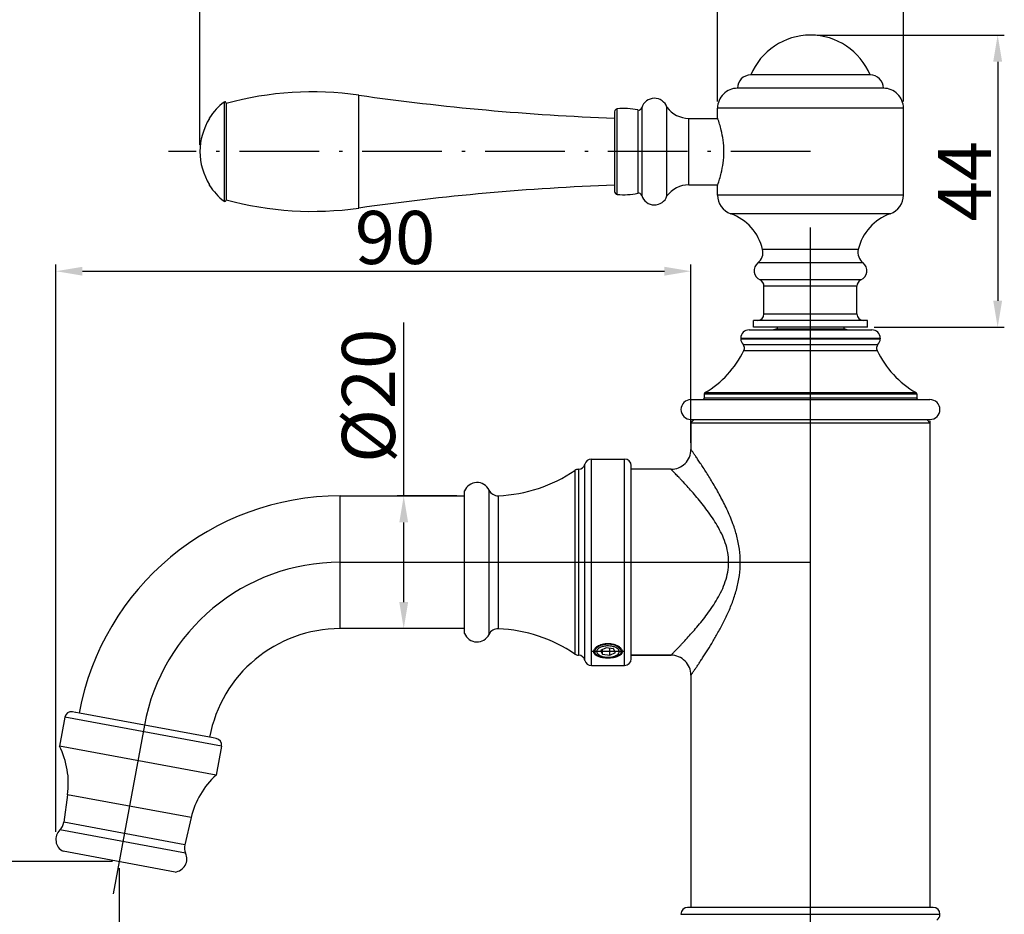
# Model space of a CAD drawing. Extents: x 9219 to 9763, y 1583 to 1934.
# Drawn here: x 9414 to 9562, y 1701 to 1836 of the extents above; entities that cross this region are included whole.
import ezdxf
from ezdxf.lldxf.tags import DXFTag

# ---------------------------------------------------------------- set-up
doc = ezdxf.new("R2010")
doc.units = 0
doc.header["$PDMODE"] = 35
doc.header["$PDSIZE"] = 3
doc.linetypes.add('ACAD_ISO10W100', pattern=[18.5, 12, -3, 0.5, -3])
for name, color, linetype in [('02___PRT_ALL_AXES', 7, 'Continuous'), ('CEN', 1, 'ACAD_ISO10W100'), ('LAYER2', 7, 'Continuous')]:
    doc.layers.add(name, color=color, linetype=linetype)
doc.styles.get("Standard").update_dxf_attribs({"font": 'arial.ttf'})
tags = doc.linetypes.add('CENTER', pattern=[50.800000000000004, 31.75, -6.35, 6.35, -6.35]).pattern_tags.tags
tags[10:11] = [DXFTag(74, 4), DXFTag(75, 0), DXFTag(340, '0'), DXFTag(46, 1.0), DXFTag(50, 0.0), DXFTag(44, 0.0), DXFTag(45, 0.0)]
tags[8:9] = [DXFTag(74, 4), DXFTag(75, 0), DXFTag(340, '0'), DXFTag(46, 1.0), DXFTag(50, 0.0), DXFTag(44, 0.0), DXFTag(45, 0.0)]
tags[6:7] = [DXFTag(74, 4), DXFTag(75, 0), DXFTag(340, '0'), DXFTag(46, 1.0), DXFTag(50, 0.0), DXFTag(44, 0.0), DXFTag(45, 0.0)]
tags[4:5] = [DXFTag(74, 4), DXFTag(75, 0), DXFTag(340, '0'), DXFTag(46, 1.0), DXFTag(50, 0.0), DXFTag(44, 0.0), DXFTag(45, 0.0)]
doc.dimstyles.new('ISO-25_WS', dxfattribs={"dimtxt": 8, "dimasz": 4, "dimexe": 1, "dimexo": 1, "dimgap": 1, "dimtad": 1, "dimdec": 0, "dimdsep": 46, "dimtxsty": 'Standard', "dimcen": 2.5, "dimclrd": 256, "dimadec": 0, "dimazin": 0, "dimtfac": 1, "dimtdec": 0, "dimtmove": 0, "dimatfit": 3, "dimfxl": 0, "dimtolj": 1, "dimtzin": 0, "dimarcsym": 0})

# ---------------------------------------------------------------- blocks, each defined once
blk = doc.blocks.new('*D22')
at = {"layer": 'Defpoints', "color": 0}
for p in [(9471.530110050468, 1764.413080953776), (9480.529206884903, 1764.413080953776), (9480.52909464289, 1744.413080951591)]:
    blk.add_point(p, dxfattribs=at)
at = {"layer": 'LAYER2', "lineweight": -2}
for p, q in [((9471.530110050468, 1764.413080953776), (9471.530110050468, 1790.549506601798)), ((9471.530110050468, 1748.413080951591), (9471.530110050468, 1760.413080953776))]:
    blk.add_line(p, q, dxfattribs=at)
at = {"layer": 'LAYER2', "color": 0, "lineweight": -2}
for p, q in [((9479.529206884903, 1764.413080953776), (9470.530110050468, 1764.413080953776)), ((9479.52909464289, 1744.413080951591), (9470.530110050468, 1744.413080951591))]:
    blk.add_line(p, q, dxfattribs=at)
at = {"layer": 'LAYER2'}
for points in [[(9470.863443383801, 1760.413080953776), (9472.196776717134, 1760.413080953776), (9471.530110050468, 1764.413080953776)], [(9470.863443383801, 1748.413080951591), (9472.196776717134, 1748.413080951591), (9471.530110050468, 1744.413080951591)]]:
    blk.add_solid(points, dxfattribs=at)
at = {"layer": 'LAYER2', "color": 0, "insert": (9466.221788085939, 1779.481293777789), "char_height": 8, "attachment_point": 5, "rotation": 90}
blk.add_mtext('\\A1;%%C20', dxfattribs=at)
blk = doc.blocks.new('*D23')
at = {"layer": 'Defpoints', "color": 0}
for p in [(9514.78978283689, 1798.252002829107), (9514.78978283689, 1771.412529894792), (9419.14577480781, 1712.796425492373)]:
    blk.add_point(p, dxfattribs=at)
at = {"layer": 'LAYER2', "color": 0, "lineweight": -2}
for p, q in [((9419.14577480781, 1713.796425492373), (9419.14577480781, 1799.252002829107)), ((9514.78978283689, 1772.412529894792), (9514.78978283689, 1799.252002829107))]:
    blk.add_line(p, q, dxfattribs=at)
at = {"layer": 'LAYER2', "lineweight": -2}
blk.add_line((9423.14577480781, 1798.252002829107), (9510.78978283689, 1798.252002829107), dxfattribs=at)
at = {"layer": 'LAYER2'}
for points in [[(9423.14577480781, 1798.918669495774), (9423.14577480781, 1797.58533616244), (9419.14577480781, 1798.252002829107)], [(9510.78978283689, 1798.918669495774), (9510.78978283689, 1797.58533616244), (9514.78978283689, 1798.252002829107)]]:
    blk.add_solid(points, dxfattribs=at)
at = {"layer": 'LAYER2', "color": 0, "insert": (9470.223904510307, 1803.336586730881), "char_height": 8, "attachment_point": 5}
blk.add_mtext('\\A1;90', dxfattribs=at)
blk = doc.blocks.new('*D24')
at = {"layer": 'Defpoints', "color": 0}
for p in [(9428.690353308813, 1709.311804693991), (9405.892710633318, 1692.413214913041), (9518.821808926263, 1692.413214913041)]:
    blk.add_point(p, dxfattribs=at)
at = {"layer": 'LAYER2', "color": 0, "lineweight": -2}
for p, q in [((9427.690353308813, 1709.311804693991), (9404.892710633318, 1709.311804693991)), ((9517.821808926263, 1692.413214913041), (9404.892710633318, 1692.413214913041))]:
    blk.add_line(p, q, dxfattribs=at)
at = {"layer": 'LAYER2', "lineweight": -2}
blk.add_line((9405.892710633318, 1705.311804693991), (9405.892710633318, 1696.413214913041), dxfattribs=at)
at = {"layer": 'LAYER2'}
for points in [[(9405.226043966652, 1705.311804693991), (9406.559377299984, 1705.311804693991), (9405.892710633318, 1709.311804693991)], [(9405.226043966652, 1696.413214913041), (9406.559377299984, 1696.413214913041), (9405.892710633318, 1692.413214913041)]]:
    blk.add_solid(points, dxfattribs=at)
at = {"layer": 'LAYER2', "color": 0, "insert": (9400.876339555554, 1700.862509803517), "char_height": 8, "attachment_point": 5, "rotation": 90}
blk.add_mtext('\\A1;17', dxfattribs=at)
blk = doc.blocks.new('*D25')
at = {"layer": 'Defpoints', "color": 0}
for p in [(9428.6581767024, 1709.311804693991), (9532.78963231985, 1615.536035646302), (9532.78963231985, 1600.128919958486)]:
    blk.add_point(p, dxfattribs=at)
at = {"layer": 'LAYER2', "color": 0, "lineweight": -2}
for p, q in [((9428.6581767024, 1708.311804693991), (9428.6581767024, 1599.128919958486)), ((9532.78963231985, 1614.536035646302), (9532.78963231985, 1599.128919958486))]:
    blk.add_line(p, q, dxfattribs=at)
at = {"layer": 'LAYER2', "lineweight": -2}
blk.add_line((9432.6581767024, 1600.128919958486), (9528.78963231985, 1600.128919958486), dxfattribs=at)
at = {"layer": 'LAYER2'}
for points in [[(9432.6581767024, 1600.795586625153), (9432.6581767024, 1599.462253291819), (9428.6581767024, 1600.128919958486)], [(9528.78963231985, 1600.795586625153), (9528.78963231985, 1599.462253291819), (9532.78963231985, 1600.128919958486)]]:
    blk.add_solid(points, dxfattribs=at)
at = {"layer": 'LAYER2', "color": 0, "insert": (9483.723904511126, 1605.21350386026), "char_height": 8, "attachment_point": 5}
blk.add_mtext('\\A1;98', dxfattribs=at)
blk = doc.blocks.new('*D15')
at = {"layer": 'Defpoints', "color": 0}
for p in [(9440.84274386035, 1867.304774851079), (9546.78971403385, 1822.813214820991), (9440.84274386035, 1816.269248057491)]:
    blk.add_point(p, dxfattribs=at)
at = {"layer": 'LAYER2', "color": 0, "lineweight": -2}
for p, q in [((9440.84274386035, 1817.269248057491), (9440.84274386035, 1868.304774851079)), ((9546.78971403385, 1823.813214820991), (9546.78971403385, 1868.304774851079))]:
    blk.add_line(p, q, dxfattribs=at)
at = {"layer": 'LAYER2', "lineweight": -2}
blk.add_line((9542.78971403385, 1867.304774851079), (9444.84274386035, 1867.304774851079), dxfattribs=at)
at = {"layer": 'LAYER2'}
for points in [[(9444.84274386035, 1867.971441517746), (9444.84274386035, 1866.638108184413), (9440.84274386035, 1867.304774851079)], [(9542.78971403385, 1867.971441517746), (9542.78971403385, 1866.638108184413), (9546.78971403385, 1867.304774851079)]]:
    blk.add_solid(points, dxfattribs=at)
at = {"layer": 'LAYER2', "color": 0, "insert": (9494.820238952516, 1872.389358752853), "char_height": 8, "attachment_point": 5}
blk.add_mtext('\\A1;105', dxfattribs=at)
blk = doc.blocks.new('*D16')
at = {"layer": 'Defpoints', "color": 0}
for p in [(9532.789632319847, 1833.813214913191), (9541.38963231985, 1789.813214913191), (9560.98186684325, 1789.813214913191)]:
    blk.add_point(p, dxfattribs=at)
at = {"layer": 'LAYER2', "color": 0, "lineweight": -2}
for p, q in [((9533.789632319847, 1833.813214913191), (9561.98186684325, 1833.813214913191)), ((9542.38963231985, 1789.813214913191), (9561.98186684325, 1789.813214913191))]:
    blk.add_line(p, q, dxfattribs=at)
at = {"layer": 'LAYER2', "lineweight": -2}
blk.add_line((9560.98186684325, 1829.813214913191), (9560.98186684325, 1793.813214913191), dxfattribs=at)
at = {"layer": 'LAYER2'}
for points in [[(9560.315200176585, 1829.813214913191), (9561.648533509917, 1829.813214913191), (9560.98186684325, 1833.813214913191)], [(9560.315200176585, 1793.813214913191), (9561.648533509917, 1793.813214913191), (9560.98186684325, 1789.813214913191)]]:
    blk.add_solid(points, dxfattribs=at)
at = {"layer": 'LAYER2', "color": 0, "insert": (9555.98186684325, 1811.813214913192), "char_height": 8, "attachment_point": 5, "rotation": 90}
blk.add_mtext('\\A1;44', dxfattribs=at)
blk = doc.blocks.new('*D17')
at = {"layer": 'Defpoints', "color": 0}
for p in [(9546.78971403385, 1846.058994836035), (9518.78955060585, 1822.813214820991), (9546.78971403385, 1822.813214820991)]:
    blk.add_point(p, dxfattribs=at)
at = {"layer": 'LAYER2', "color": 0, "lineweight": -2}
for p, q in [((9518.78955060585, 1823.813214820991), (9518.78955060585, 1847.058994836035)), ((9546.78971403385, 1823.813214820991), (9546.78971403385, 1847.058994836035))]:
    blk.add_line(p, q, dxfattribs=at)
at = {"layer": 'LAYER2', "lineweight": -2}
blk.add_line((9522.78955060585, 1846.058994836035), (9542.78971403385, 1846.058994836035), dxfattribs=at)
at = {"layer": 'LAYER2'}
for points in [[(9522.78955060585, 1846.725661502702), (9522.78955060585, 1845.392328169369), (9518.78955060585, 1846.058994836035)], [(9542.78971403385, 1846.725661502702), (9542.78971403385, 1845.392328169369), (9546.78971403385, 1846.058994836035)]]:
    blk.add_solid(points, dxfattribs=at)
at = {"layer": 'LAYER2', "color": 0, "insert": (9532.789632319851, 1851.367316800565), "char_height": 8, "attachment_point": 5}
blk.add_mtext('\\A1;%%C28', dxfattribs=at)

msp = doc.modelspace()

# ---------------------------------------------------------------- linework, layer by layer
at = {"color": 7, "linetype": 'Continuous'}
for p, q in [((9541.789632319851, 1827.813214913191), (9523.789632319851, 1827.813214913191)), ((9543.789632319751, 1825.813214913291), (9521.789632320051, 1825.813214913291)), ((9464.760317974251, 1807.765981413691), (9464.760317974251, 1824.772514701391)), ((9444.467630431951, 1823.732716837991), (9444.467630431951, 1808.805779277091)), ((9444.78946514495, 1823.574109452491), (9444.78946514495, 1808.964386662591)), ((9506.792183177851, 1822.541050691691), (9506.792183177851, 1809.997445423391)), ((9507.377144839551, 1822.883071316891), (9507.377144839551, 1809.655424798191)), ((9511.17940703595, 1809.586804797391), (9511.17940703595, 1822.951691317691)), ((9518.78955060585, 1821.369248057491), (9518.78955060585, 1822.813214820991)), ((9546.78971403385, 1822.813214820991), (9518.78955060585, 1822.813214820991)), ((9546.78971403385, 1809.725281294091), (9546.78971403385, 1822.813214820991)), ((9442.28946514495, 1821.267622793391), (9442.28946514495, 1821.366673878491)), ((9514.44860370485, 1811.269248057491), (9514.44860370485, 1821.269248057491)), ((9514.44860370485, 1821.269248057491), (9518.78955060585, 1821.269248057491)), ((9442.28946514495, 1811.171822236591), (9442.28946514495, 1811.270873321691)), ((9514.44860370485, 1811.269248057491), (9518.78955060585, 1811.269248057491)), ((9518.78955060585, 1809.725281294091), (9518.78955060585, 1811.169248057491)), ((9546.78971403385, 1809.725281294091), (9518.78955060585, 1809.725281294091)), ((9544.793224280951, 1806.898093886191), (9520.786040358751, 1806.898093886191)), ((9539.98984686845, 1801.535506303791), (9525.58941777135, 1801.535506303791)), ((9540.70990354635, 1799.497984250591), (9524.86936109345, 1799.497984250591)), ((9540.38963231985, 1796.938442204791), (9525.18963231985, 1796.938442204791)), ((9525.789632319851, 1791.813214913191), (9525.789632319851, 1796.021927065791)), ((9539.789632319851, 1796.021927065791), (9525.789632319851, 1796.021927065791)), ((9539.789632319851, 1791.813214913191), (9539.789632319851, 1796.021927065791)), ((9525.789632319851, 1791.813214913191), (9539.789632319851, 1791.813214913191)), ((9524.18963231985, 1789.813214913191), (9524.18963231985, 1790.813214913191)), ((9541.38963231985, 1790.813214913191), (9524.18963231985, 1790.813214913191)), ((9541.38963231985, 1789.813214913191), (9541.38963231985, 1790.813214913191)), ((9523.53963231985, 1789.413214913041), (9542.03963231985, 1789.413214913041)), ((9541.38963231985, 1789.813214913191), (9524.18963231985, 1789.813214913191)), ((9522.28963231985, 1788.163214913041), (9522.28963231985, 1788.058858836841)), ((9522.28963231985, 1788.163214913041), (9543.28963231985, 1788.163214913041)), ((9522.28963231985, 1788.058858836841), (9543.28963231985, 1788.058858836841)), ((9522.62764808725, 1787.203999331741), (9542.95161655255, 1787.203999331741)), ((9543.28963231985, 1788.163214913041), (9543.28963231985, 1788.058858836841)), ((9522.76433763535, 1786.308920501341), (9542.81492700435, 1786.308920501341)), ((9516.78963231985, 1779.797524234741), (9516.78963231985, 1779.113214913041)), ((9516.78963231985, 1779.797524234741), (9548.78963231985, 1779.797524234741)), ((9516.88924625205, 1779.970505844641), (9548.69001838775, 1779.970505844641)), ((9548.78963231985, 1779.797524234741), (9548.78963231985, 1779.113214913041)), ((9514.78963231985, 1778.913214913041), (9550.78963231985, 1778.913214913041)), ((9548.78963231985, 1779.113214913041), (9516.78963231985, 1779.113214913041)), ((9515.28963232045, 1775.913214913641), (9514.78963232045, 1775.413214913641)), ((9514.78963231985, 1775.913214913041), (9550.78963231985, 1775.913214913041)), ((9514.78963231985, 1775.713214913041), (9514.78963231985, 1771.413214913041)), ((9514.78963231985, 1775.713214913041), (9514.78963231985, 1771.413214913141)), ((9514.78963231985, 1775.413214913041), (9550.78963231985, 1775.413214913041)), ((9550.28963231895, 1775.913214914041), (9550.78963231885, 1775.413214914041)), ((9550.78963231985, 1775.71321491304), (9550.78963231985, 1702.413214913041)), ((9550.78963231985, 1775.71321491304), (9550.78963231985, 1702.413214913041)), ((9498.81496342775, 1739.636879961041), (9498.81496342775, 1769.189573795241)), ((9499.78963232595, 1738.860535413341), (9499.78963232595, 1769.965918342941)), ((9499.78963232595, 1769.965918342941), (9504.78963231985, 1769.965918342941)), ((9504.78963231985, 1738.860535413341), (9504.78963231985, 1769.965918342941)), ((9497.31647483715, 1768.242136415541), (9497.31647483715, 1740.584317340841)), ((9497.85831657475, 1768.413389286941), (9497.85831657475, 1740.413064469441)), ((9505.78963231985, 1739.860646933241), (9505.78963231985, 1768.965806823041)), ((9511.78963231985, 1768.413214913041), (9505.78963231985, 1768.413214913041)), ((9511.78963231985, 1768.413214913041), (9505.78963231985, 1768.413214913041)), ((9480.70486339775, 1743.680380934041), (9480.70486339775, 1765.146072822341)), ((9484.37501517635, 1743.544519857141), (9484.37501517635, 1765.281933899141)), ((9461.96503290875, 1744.413214911941), (9461.96514515075, 1764.413214914141)), ((9461.965145149836, 1764.413052163224), (9480.70486339775, 1764.412946994041)), ((9485.79288579065, 1744.392684694141), (9485.79288579065, 1764.433769062141)), ((9480.70486339775, 1744.412946991241), (9461.884347958952, 1744.413052613854)), ((9504.78963231985, 1740.944200972441), (9499.78962926775, 1740.944200972441)), ((9502.00637034135, 1741.514356450341), (9501.17855716575, 1741.111845990941)), ((9501.17855716575, 1741.111845990941), (9501.46181914425, 1740.552137141441)), ((9501.46181914425, 1740.552137141441), (9501.46181914425, 1741.249577441041)), ((9503.11744549535, 1741.357158060241), (9502.00637034135, 1741.514356450341)), ((9502.57289429825, 1740.394938751341), (9502.57289429825, 1741.434202867841)), ((9503.40070747385, 1740.797449210641), (9503.11744549535, 1741.357158060241)), ((9500.90158813225, 1740.463899872041), (9500.656639157949, 1740.637104952741)), ((9501.46181914425, 1740.552137141441), (9502.57289429825, 1740.394938751341)), ((9502.28963234985, 1739.971658939841), (9502.28963234915, 1740.105905805041)), ((9502.57289429825, 1740.394938751341), (9503.40070747385, 1740.797449210641)), ((9503.67767650735, 1740.463899872041), (9503.92262548165, 1740.637104952741)), ((9511.78963231965, 1740.413214913041), (9505.78963231985, 1740.413214913041)), ((9505.78963231985, 1740.413214913041), (9511.78963231985, 1740.413214913041)), ((9499.78963232595, 1738.860535413341), (9504.78963231985, 1738.860535413341)), ((9514.78963231985, 1737.422953915908), (9514.78963231985, 1702.413214913041)), ((9514.78963231985, 1737.422953915908), (9514.78963231985, 1702.413214913041)), ((9420.48502459905, 1731.077914626841), (9419.67753645415, 1726.717615317241)), ((9444.08376819255, 1726.707639943241), (9420.48502459905, 1731.077914626841)), ((9422.09287627545, 1731.797162346841), (9421.65040012815, 1731.879099560541)), ((9422.13092869255, 1731.790115679041), (9422.09287627545, 1731.797162346841)), ((9422.72152984345, 1731.680744347941), (9422.13092869255, 1731.790115679041)), ((9442.84010754395, 1727.954962053141), (9422.72152984345, 1731.680744347941)), ((9443.28258175265, 1727.873014434441), (9442.84010754395, 1727.954962053141)), ((9443.27628004765, 1722.347340633641), (9419.67753645415, 1726.717615317241)), ((9444.08376819255, 1726.707639943241), (9443.27628004765, 1722.347340633641)), ((9420.90356552685, 1719.400857995041), (9420.32869371995, 1715.240226737641)), ((9439.51142189845, 1715.954850656041), (9420.90356552685, 1719.400857995041)), ((9439.51142189845, 1715.954850656041), (9438.55824509955, 1711.864278074441)), ((9438.55824509955, 1711.864278074441), (9420.32869371995, 1715.240226737641)), ((9438.68950081205, 1710.573681416541), (9419.74397897245, 1714.082221357841)), ((9437.09518046075, 1707.749347617241), (9420.22117294405, 1710.874261770741)), ((9551.28963231985, 1702.413214913041), (9514.28963231985, 1702.413214913041)), ((9513.28963231985, 1701.413214913041), (9552.28963231985, 1701.413214913041)), ((9513.28963231985, 1701.413214913041), (9513.28963231985, 1701.381460749941)), ((9513.28963231985, 1701.381460749941), (9552.28963231985, 1701.381460749941)), ((9552.28963231985, 1701.413214913041), (9552.28963231985, 1701.381460749941))]:
    msp.add_line(p, q, dxfattribs=at)
for centre, radius, start, end in [((9532.789632319851, 1824.063214913191), 9.75, 22.61986494790678, 157.3801350520932), ((9523.789632319851, 1825.813214913191), 2, 90, 180), ((9541.789632319851, 1825.813214913191), 2, 359.9999999619075, 90), ((9521.78954257415, 1822.813222944991), 2.9999919683, 89.99828597832658, 180), ((9543.78972206555, 1822.813222944991), 2.9999919683, 0, 90.00171402167344), ((9457.78946514495, 1776.108533771791), 49.1607142857, 81.84814276125196, 105.3336085235641), ((9516.60150580925, 2186.67924805749), 365.600864885, 261.8481427612519, 267.9084975944991), ((9509.28946514495, 1822.297382790591), 2, 19.0961415908522, 162.971685124416), ((9450.20071514495, 1816.269248057491), 9.41125, 127.5297702893494, 147.2052549854688), ((9444.58946514495, 1823.574109452491), 0.2, 0, 127.5297702895634), ((9506.89906476325, 1823.029493448491), 0.5, 257.6570246266769, 342.971685124416), ((9514.53191834265, 1825.448544947591), 4.1801447476, 216.677676873073, 268.8579598292525), ((9450.20071514495, 1816.269248057491), 9.3579712846, 147.7150595162245, 212.2849404837755), ((9450.20071514495, 1816.269248057491), 9.41125, 212.7947450145312, 232.4702297106506), ((9516.60150580925, 1445.859248057491), 365.600864885, 92.09150240550095, 98.15185723874802), ((9514.53191834265, 1807.089951167491), 4.1801447476, 91.14204017074748, 143.322323126927), ((9506.89906476325, 1809.509002666591), 0.5, 17.02831487558398, 102.3429753733231), ((9509.28946514495, 1810.241113324391), 2, 197.0283148755842, 340.9038584091478), ((9521.789549649451, 1809.725276824291), 2.9999990436, 180, 250.4576691526418), ((9543.789714990251, 1809.725276824291), 2.9999990436, 289.5423308473581, 0), ((9444.58946514495, 1808.964386662591), 0.2, 232.4702297104367, 0), ((9457.78946514495, 1856.429962343291), 49.1607142857, 254.6663914764359, 278.1518572387481), ((9518.27149011105, 1799.813226114991), 7.5178663389, 13.24359760931825, 70.45928759931024), ((9547.30777452865, 1799.813226114991), 7.5178663389, 109.5407124006898, 166.7564023906956), ((9523.64255979765, 1801.077528039391), 2, 307.8358002186824, 13.23756496020807), ((9541.93670484205, 1801.077528039391), 2, 166.7624350397921, 232.1641997813176), ((9525.789632319851, 1798.313214913191), 1.5, 127.8383239388428, 246.4218215219193), ((9539.789632319851, 1798.313214913191), 1.5, 293.5781784780806, 52.16167606115724), ((9524.789632319851, 1796.021927065791), 1, 0, 66.42182152237422), ((9540.789632319851, 1796.021927065791), 1, 113.5781784776258, 180), ((9524.789632319851, 1791.813214913191), 1, 270, 0), ((9540.789632319851, 1791.813214913191), 1, 180, 270), ((9523.53963231985, 1788.163214913041), 1.25, 90, 180), ((9542.03963231985, 1788.163214913041), 1.25, 0, 90), ((9523.53963231985, 1788.058858828441), 1.25, 180, 223.1481856727738), ((9522.04397817835, 1786.656889253741), 0.8, 334.2171915075989, 43.14818567473608), ((9543.53528646145, 1786.656889253641), 0.8, 136.8518143244872, 205.7828084929641), ((9542.03963231985, 1788.058858828641), 1.25, 316.8518143226595, 0), ((9509.48963231985, 1792.721250627341), 14.7423125343, 300.1277926055512, 334.2171915075989), ((9556.08963231985, 1792.721250627341), 14.7423125343, 205.782808492401, 239.8722073944487), ((9516.98963231985, 1779.797524234741), 0.2, 120.1277926004903, 180), ((9548.58963231985, 1779.797524234741), 0.2, 0, 59.87220739950976), ((9514.78963231985, 1777.413214913041), 1.5, 90, 270), ((9516.58963231985, 1779.113214913041), 0.2, 270, 0), ((9548.98963231985, 1779.113214913041), 0.2, 180, 270), ((9550.78963231985, 1777.413214913041), 1.5, 270, 90), ((9511.78965460715, 1771.413190479841), 2.9999956883, 269.9995743403722, 0.0004666433031276109), ((9497.84029461295, 1769.413226878141), 1, 271.0326382563471, 347.076312768196), ((9499.78962926775, 1768.965921395041), 0.9999969479, 89.99982477838373, 167.076312768196), ((9504.78963231985, 1768.965918342941), 1, 0, 90), ((9484.80676519325, 1786.756203804241), 22.3442056617, 272.5294658776891, 304.0463721789196), ((9497.87633853665, 1767.413551695641), 1, 91.03263825634711, 124.0463721789196), ((9482.56958229965, 1764.413226878141), 2.0035567775, 25.69512609998145, 158.5448777978079), ((9485.72668603765, 1765.932307547641), 1.5, 205.6951260999815, 272.5294658776891), ((9461.96492066605, 1724.413214913541), 39.9999999999, 89.99967844802158, 169.508201436486), ((9461.96492066605, 1724.413214913541), 20, 89.99967845041866, 169.5082014368012), ((9485.72668603765, 1742.894146208641), 1.5, 87.47053412231092, 154.3048739000185), ((9484.80676519325, 1722.070249952041), 22.3442056617, 55.95362782108038, 87.47053412231092), ((9482.56958229965, 1744.413226878141), 2.0035567775, 201.455122202192, 334.3048739000185), ((9497.87633853665, 1741.412902060641), 1, 235.9536278210803, 268.9673617436529), ((9497.84029461295, 1739.413226878141), 1, 12.92368723180403, 88.96736174365287), ((9499.78962926775, 1739.860532361341), 0.9999969479, 192.923687231804, 270.0001752216162), ((9504.78963231985, 1739.860535413341), 1, 270, 0), ((9511.78965184535, 1737.413236372941), 2.999996213, 359.999590144304, 90.00037291284153), ((9421.46830558205, 1730.895819848041), 1, 79.50820143696876, 169.5082014359929), ((9443.10048720945, 1726.889734721441), 1, 349.5082014372029, 79.50820143612081), ((9408.60139963865, 1721.100647085441), 12.4190412112, 352.1332912530904, 26.89063285691756), ((9451.60644045065, 1713.136501012141), 12.4190412112, 132.1257700162985, 166.8831116201121), ((9418.34751542635, 1715.513964897941), 2, 314.2853104964022, 352.1332863603973), ((9421.14044251855, 1712.650477817741), 2, 134.285310497533, 242.636456398786), ((9440.50606337655, 1711.410401471041), 2, 166.8831165127852, 204.7310923768202), ((9436.87293824765, 1709.736961362041), 2, 276.3799464743545, 24.73109237569271), ((9514.28963231985, 1701.413214913041), 1, 90, 180), ((9551.28963231985, 1701.413214913041), 1, 0, 90), ((9551.28963231985, 1701.381460710041), 1, 300.421319702692, 2.289292625959072e-06)]:
    msp.add_arc(centre, radius, start, end, dxfattribs=at)
for points, start_tangent, end_tangent in [([(9521.11206310395, 1760.210743107141), (9520.19936424635, 1762.398190049741), (9519.17840664585, 1764.421636101341), (9518.12725046235, 1766.271580880141), (9517.61098248405, 1767.125032252441), (9517.11165869905, 1767.924751628241), (9516.63738865795, 1768.664810536541), (9516.19684362175, 1769.337804260441), (9515.79939072105, 1769.934502016941), (9515.61981217645, 1770.201188101741), (9515.45466913905, 1770.444926545841), (9515.30522609755, 1770.664305340241), (9515.17273266535, 1770.857924514241), (9515.05830020725, 1771.024495973341), (9514.96296500455, 1771.162792383341), (9514.88776076685, 1771.271589260641), (9514.85798850195, 1771.314594760541), (9514.83351692855, 1771.349913466641), (9514.81439578515, 1771.377490106941), (9514.80067481015, 1771.397269409441), (9514.79240374225, 1771.409196102141), (9514.78963231985, 1771.413214913041)], (-0.3425822980433092, 0.9394878227350077), (-0.1074603270734461, 0.9942093733742748)), ([(9511.78963231985, 1740.413214913041), (9511.79462760745, 1740.418267928941), (9511.80081106945, 1740.424550542541), (9511.80943521915, 1740.433322716241), (9511.83395600825, 1740.458292212341), (9511.86809082835, 1740.493089354341), (9511.91174053295, 1740.537627079341), (9511.96479380595, 1740.591808758741), (9512.09816868515, 1740.728326726241), (9512.266037787549, 1740.900858492141), (9512.46614885305, 1741.107563810841), (9512.69600957575, 1741.346466540641), (9512.952928465349, 1741.615477775741), (9513.23421270015, 1741.912515365641), (9513.53726756895, 1742.235709509341), (9514.19868557165, 1742.953900353441), (9514.91772117445, 1743.757880604841), (9515.67681428935, 1744.639536247841), (9516.45874012695, 1745.593229605441), (9517.24601403495, 1746.617632729441), (9518.75324323045, 1748.887291171041), (9519.41553440645, 1750.144642905141), (9519.96076845255, 1751.492118689541), (9520.32885982545, 1752.924868639941), (9520.46053980375, 1754.413202436341), (9520.32886033175, 1755.901537007141), (9519.96077490215, 1757.334292856141), (9519.41554065225, 1758.681775841741), (9518.75324804425, 1759.939128544441), (9517.246018667849, 1762.208789201341), (9516.45874514005, 1763.233196095541), (9515.67681635875, 1764.186891368341), (9514.91772058505, 1765.068550102841), (9514.19868403185, 1765.872531278441), (9513.53726615825, 1766.590721766841), (9513.23421138925, 1766.913915846541), (9512.95292734125, 1767.210953198341), (9512.69600854855, 1767.479964340641), (9512.46614783335, 1767.718867079541), (9512.26603679095, 1767.925572343041), (9512.09816805565, 1768.098103790941), (9511.96479342465, 1768.234621541541), (9511.91174005775, 1768.288803278841), (9511.86809036325, 1768.333340973541), (9511.83395569765, 1768.368137966041), (9511.80943510555, 1768.393107274741), (9511.80081103845, 1768.401879365741), (9511.79462763135, 1768.408161917641), (9511.78963231985, 1768.413214913041)], (0.9245697062794459, 0.3810129370905131), (-0.9245030190560269, 0.3811747207728911)), ([(9514.78963231985, 1737.413214913041), (9514.79140385335, 1737.415789720841), (9514.79669368055, 1737.423421346041), (9514.80547639645, 1737.436081555141), (9514.81772659635, 1737.453742114741), (9514.83341887535, 1737.476374791341), (9514.85252782875, 1737.503951351741), (9514.90089413905, 1737.573823190041), (9514.96257997585, 1737.663079697941), (9515.03712488645, 1737.771178518541), (9515.12400036035, 1737.897493552841), (9515.22267786005, 1738.041398668641), (9515.45324884165, 1738.379413227541), (9515.72394896895, 1738.779679186841), (9516.02962216795, 1739.236445827741), (9516.36526372925, 1739.744384010741), (9516.72606102725, 1740.298695872141), (9517.10725433265, 1740.894724058141), (9517.91361796625, 1742.198095460841), (9518.75111985265, 1743.631169283441), (9519.58697541935, 1745.179639947941), (9520.38556145445, 1746.835404367841), (9521.10458530105, 1748.595211237241), (9521.69081118805, 1750.455233529441), (9522.08221592465, 1752.401892804741), (9522.22192560515, 1754.401849927541), (9522.08529037215, 1756.402133730241), (9521.69644705425, 1758.349633179041), (9521.11206310395, 1760.210743107141)], (0.1053503752832283, 0.9944351655224604), (-0.3425822980424343, 0.9394878227353268)), ([(9502.28963231985, 1739.971590926041), (9501.66212681895, 1740.008155145941), (9501.09277232685, 1740.116665928641), (9500.84558028265, 1740.196947547541), (9500.63009998775, 1740.293690195641), (9500.45032461505, 1740.405947968841), (9500.30943170895, 1740.532449066241), (9500.20983854255, 1740.671529213541), (9500.15325653075, 1740.821105174841), (9500.14066730055, 1740.978637895741), (9500.17225918895, 1741.141102261041), (9500.24751061385, 1741.305066572341), (9500.36516682765, 1741.466735070641), (9500.71866106015, 1741.766718132541)], (-0.9999999974751641, -7.106104374552369e-05), (0.8397273394573586, 0.5430082829643266)), ([(9502.28963231985, 1742.056031856441), (9501.89895814075, 1742.032483759841), (9501.52202992995, 1741.962915810741), (9501.17534936015, 1741.851636449541), (9500.87347341065, 1741.705978700541), (9500.62638256935, 1741.533928145141), (9500.44007253785, 1741.340837036241), (9500.32499048825, 1741.135309200541), (9500.28963231985, 1740.944200972441)], (-1, 0), (0, -1)), ([(9500.28963231985, 1740.944200972441), (9500.32496872355, 1740.760954430741), (9500.43936709375, 1740.580617673641), (9500.62475689425, 1740.424320700741), (9500.86998512925, 1740.295189892341), (9501.16937877955, 1740.192438375241), (9501.51416686865, 1740.117388006341), (9501.89224932075, 1740.071537132141), (9502.28963231985, 1740.056031856441)], (0, -1), (1, 0)), ([(9501.10444575725, 1741.564018754541), (9500.90851046705, 1741.450254458241), (9500.82637328925, 1741.387335010541), (9500.75567400475, 1741.321036051741), (9500.65067912465, 1741.180383141341), (9500.61721153385, 1741.107132640741), (9500.59681436975, 1741.032689900741), (9500.58964448655, 1740.957637541841), (9500.59575696965, 1740.882561672541), (9500.61510904405, 1740.808049358441), (9500.64754216125, 1740.734682232641), (9500.69281016555, 1740.663034263741), (9500.75055427445, 1740.593664934741), (9500.90157832655, 1740.463908708841)], (-0.899324588118355, -0.437281700058156), (0.8164931846392037, -0.5773550722369478)), ([(9500.71866106015, 1741.766718132541), (9501.04686164785, 1741.942338501641), (9501.42883205805, 1742.077866324141), (9501.84922131735, 1742.163562014841), (9502.28963231985, 1742.193006725841)], (0.8397273394553081, 0.5430082829674975), (0.9999996099739408, -0.0008832055063630768)), ([(9503.67762439245, 1740.463862511941), (9503.83438947945, 1740.599783401441), (9503.89330652735, 1740.672588727241), (9503.93852728695, 1740.747801718841), (9503.96967144335, 1740.824779953541), (9503.98647489215, 1740.902867304241), (9503.98878818585, 1740.981396695441), (9503.97659867165, 1741.059697646441), (9503.95000528155, 1741.137101883441), (9503.90923606385, 1741.212948130841), (9503.85464268655, 1741.286589794141), (9503.78668469675, 1741.357396836341), (9503.70594821395, 1741.424765878841), (9503.61312022825, 1741.488121681541), (9503.50899128905, 1741.546922056241), (9503.39445493745, 1741.600667287241), (9503.13814045105, 1741.691198289941), (9502.85291264205, 1741.756630790841), (9502.54849067445, 1741.794735351241), (9502.23524747755, 1741.804212473441), (9501.92385799835, 1741.784738674041), (9501.62493019915, 1741.736977479641), (9501.34866334115, 1741.662563440841), (9501.10444575725, 1741.564018754541)], (0.816523594159932, 0.5773120648142966), (-0.8993245877362288, -0.4372817008440467)), ([(9502.28963231985, 1742.193006725841), (9503.15054231985, 1742.077828219141), (9503.53253079705, 1741.942255592941), (9503.86080047135, 1741.766639285441)], (0.9999999945811735, 0.0001041040489654064), (0.8396824369006924, -0.5430777155808502)), ([(9504.28963231985, 1740.944200972441), (9504.25410533085, 1741.135770058341), (9504.138802279549, 1741.341350598841), (9503.95246498125, 1741.534279039041), (9503.70543173415, 1741.706187360141), (9503.40357049485, 1741.851773597141), (9503.05695173325, 1741.962986784141), (9502.68013329185, 1742.032504802541), (9502.28963231985, 1742.056031856441)], (0, 1), (-1, 0)), ([(9503.86080047135, 1741.766639285441), (9504.21415180115, 1741.466626923041), (9504.33182388845, 1741.304978745041), (9504.40703580695, 1741.141021086441), (9504.43859339395, 1740.978561724041), (9504.42599677565, 1740.821038902141), (9504.36939856405, 1740.671472451241), (9504.26979080695, 1740.532401659941), (9504.12888941675, 1740.405910241441), (9503.94910716775, 1740.293661869241), (9503.73363058675, 1740.196925069141), (9503.48644738535, 1740.116647147141), (9502.91710894595, 1740.008152387341), (9502.28963231985, 1739.971590926041)], (0.8396824369019921, -0.5430777155788407), (-0.9999999215718944, 0.0003960507610191407)), ([(9502.28963231985, 1740.056031856441), (9502.68599362075, 1740.071456464641), (9503.06382739085, 1740.117176278441), (9503.40878655385, 1740.192135926141), (9503.70848879085, 1740.294854448041), (9503.95402028585, 1740.424000025441), (9504.13965784395, 1740.580350471041), (9504.25418704495, 1740.760680839641), (9504.28963231985, 1740.944200972441)], (1, 0), (0, 1)), ([(9500.90157832655, 1740.463908708841), (9501.01537154085, 1740.392007206541), (9501.14399316305, 1740.326652787041), (9501.28594679225, 1740.268606666841), (9501.43957803815, 1740.218542724441), (9501.77461204395, 1740.144593483641), (9502.13354762025, 1740.108238441441), (9502.49972737705, 1740.111164680741), (9502.85615702345, 1740.153235150841), (9503.02550820205, 1740.188409683441), (9503.18628571365, 1740.232495782041), (9503.33666332545, 1740.284999751341), (9503.47481888235, 1740.345276447141)], (0.8164931846475186, -0.5773550722251891), (0.8993245877341614, 0.4372817008482985)), ([(9503.47481888235, 1740.345276447141), (9503.52952525325, 1740.373129343641), (9503.67762439245, 1740.463862511941)], (0.8993245881900764, 0.4372816999106522), (0.816523594074839, 0.5773120649346483))]:
    msp.add_spline(points, degree=3, dxfattribs=dict(at, start_tangent=start_tangent, end_tangent=end_tangent))
at = {"layer": '02___PRT_ALL_AXES', "color": 7, "linetype": 'Continuous'}
for p, q in [((9503.689465144951, 1809.819248057491), (9503.689465144951, 1822.719248057491)), ((9503.286207300951, 1822.273197190291), (9503.286207300951, 1810.265298924791)), ((9518.823744604451, 1821.274620117891), (9518.78955060585, 1821.369248057491)), ((9518.78955060585, 1811.169248057491), (9518.82374051545, 1811.263864573491)), ((9537.98963232125, 1789.513214913041), (9527.57063035915, 1789.513214913041)), ((9527.78963232135, 1789.813214914041), (9527.78963232135, 1789.513214913041)), ((9537.78963232135, 1789.813214912241), (9537.78963232135, 1789.513214913041))]:
    msp.add_line(p, q, dxfattribs=at)
for centre, radius, start, end in [((9503.73452872895, 1822.273197190291), 0.4483214279, 95.76889860838267, 180), ((9504.68180997775, 1812.896765383791), 9.8724826737, 77.65702462667689, 95.76889860838267), ((9503.73452872895, 1810.265298924791), 0.4483214279, 180, 264.2311013916174), ((9504.68180997775, 1819.641730731291), 9.8724826737, 264.2311013916174, 282.3429753733231), ((9527.57063035915, 1788.913214913041), 0.6, 90, 123.3362872463877), ((9537.97063035915, 1788.913214913041), 0.6, 56.66371275361233, 90), ((9537.98963232125, 1788.913214913041), 0.6, 56.66371275361233, 90)]:
    msp.add_arc(centre, radius, start, end, dxfattribs=at)
at = {"layer": '02___PRT_ALL_AXES', "color": 7, "linetype": 'Continuous', "start_tangent": (0.3374794912811425, 0.9413328810599475), "end_tangent": (-0.3374785635100351, 0.9413332136768592)}
msp.add_spline([(9518.82374051545, 1811.263864573491), (9519.35313184625, 1813.021586090391), (9519.636672593151, 1814.534979034191), (9519.75149332595, 1816.269221578191), (9519.63667971125, 1818.003463781691), (9519.35314260895, 1819.516865539991), (9518.823744604451, 1821.274620117891)], degree=3, dxfattribs=at)
at = {"layer": 'CEN', "color": 0}
msp.add_line((9532.789632319847, 1816.269248057491), (9436.116869511638, 1816.269248057491), dxfattribs=at)
at = {"layer": 'LAYER2', "linetype": 'CENTER'}
msp.add_line((9532.78963231985, 1614.536035646302), (9532.78963231985, 1804.841953620946), dxfattribs=at)
at = {"layer": 'LAYER2'}
for p, q in [((9461.965089029753, 1754.413214913041), (9532.78963231985, 1754.413214913041)), ((9432.466492177558, 1729.876063685698), (9427.76006945859, 1704.4621775973))]:
    msp.add_line(p, q, dxfattribs=at)
msp.add_arc((9461.96492066605, 1724.413214913541), 29.9999999999, 89.99967844802158, 169.508201436486, dxfattribs=at)

# ---------------------------------------------------------------- dimensions: what is measured, and where the dimension line sits
at = {"layer": 'LAYER2', "color": 0}
dim = msp.add_linear_dim(base=(9440.84274386035, 1867.304774851079), p1=(9546.78971403385, 1822.813214820991), p2=(9440.84274386035, 1816.269248057491), angle=180, text='105', dimstyle='ISO-25_WS', dxfattribs=at)
dim.commit()
dim.dimension.update_dxf_attribs({"geometry": '*D15', "text_midpoint": (9494.820238952516, 1867.304774851079), "dimtype": 160})
dim = msp.add_linear_dim(base=(9546.78971403385, 1846.058994836035), p1=(9518.78955060585, 1822.813214820991), p2=(9546.78971403385, 1822.813214820991), angle=180, text='%%C<>', dimstyle='ISO-25_WS', dxfattribs=at)
dim.commit()
dim.dimension.update_dxf_attribs({"geometry": '*D17', "text_midpoint": (9532.789632319851, 1851.367316800565)})
dim = msp.add_linear_dim(base=(9560.98186684325, 1789.813214913191), p1=(9532.789632319847, 1833.813214913191), p2=(9541.38963231985, 1789.813214913191), angle=90, dimstyle='ISO-25_WS', dxfattribs=at)
dim.commit()
dim.dimension.update_dxf_attribs({"geometry": '*D16', "text_midpoint": (9555.98186684325, 1811.813214913192)})
at = {"layer": 'LAYER2'}
for base, p1, p2, text, picture, middle in [((9514.78978283689, 1798.252002829107), (9419.14577480781, 1712.796425492373), (9514.78978283689, 1771.412529894792), '90', '*D23', (9470.223904510307, 1798.252002829107)), ((9532.78963231985, 1600.128919958486), (9428.6581767024, 1709.311804693991), (9532.78963231985, 1615.536035646302), '98', '*D25', (9483.723904511126, 1600.128919958486))]:
    dim = msp.add_linear_dim(base=base, p1=p1, p2=p2, text=text, dimstyle='ISO-25_WS', dxfattribs=at)
    dim.commit()
    dim.dimension.update_dxf_attribs({"geometry": picture, "text_midpoint": middle, "dimtype": 160})
dim = msp.add_linear_dim(base=(9471.530110050468, 1764.413080953776), p1=(9480.52909464289, 1744.413080951591), p2=(9480.529206884903, 1764.413080953776), angle=90, text='%%C<>', dimstyle='ISO-25_WS', dxfattribs=at)
dim.commit()
dim.dimension.update_dxf_attribs({"geometry": '*D22', "text_midpoint": (9471.530110050468, 1779.481293777789), "dimtype": 160})
dim = msp.add_linear_dim(base=(9405.892710633318, 1692.413214913041), p1=(9428.690353308813, 1709.311804693991), p2=(9518.821808926263, 1692.413214913041), angle=90, dimstyle='ISO-25_WS', dxfattribs=at)
dim.commit()
dim.dimension.update_dxf_attribs({"geometry": '*D24', "text_midpoint": (9405.892710633318, 1700.862509803517), "dimtype": 160})

doc.saveas('drawing.dxf')
